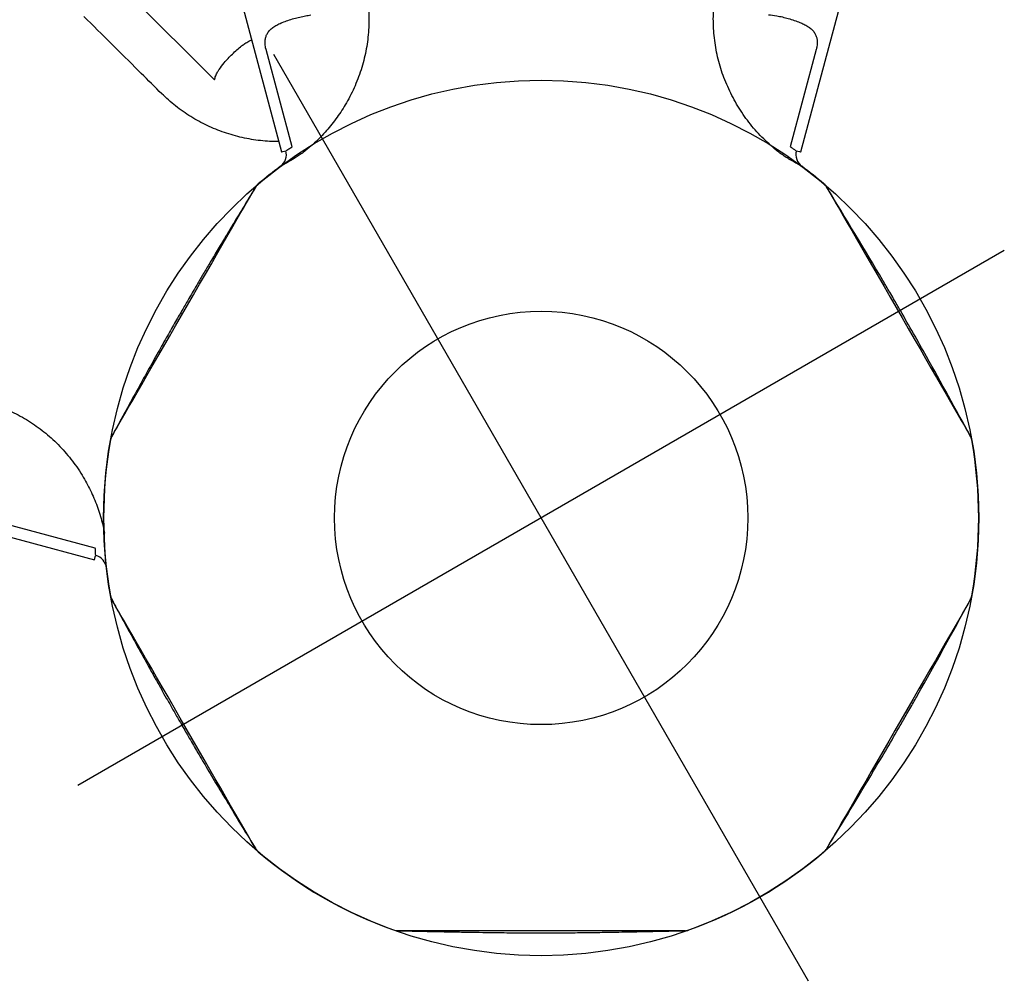
# Model space of a CAD drawing. Extents: x 77 to 820, y -407 to 54.
# Drawn here: x 615 to 635, y -356 to -336 of the extents above; entities that cross this region are included whole.
import ezdxf

# ---------------------------------------------------------------- set-up
doc = ezdxf.new("R2010")
doc.units = 0
doc.header["$MEASUREMENT"] = 0
doc.layers.get('0').update_dxf_attribs({"color": 5, "linetype": 'CONTINUOUS'})
doc.layers.add('Ft', color=1, linetype='CONTINUOUS', plot=False)
doc.layers.add('PHASE-1', color=6, linetype='CONTINUOUS')

# ---------------------------------------------------------------- blocks, each defined once
blk = doc.blocks.new('2365850l')
for p, q in [((33.183, 44.154), (28.985, 39.956)), ((33.183, 44.154), (28.985, 39.956)), ((31.852, 42.488), (33.317, 43.953)), ((31.852, 42.488), (33.317, 43.953)), ((33.253, 44.08), (33.255, 44.082)), ((33.253, 44.08), (33.255, 44.082)), ((49.821, 43.953), (51.286, 42.488)), ((49.821, 43.953), (51.286, 42.488)), ((49.885, 44.08), (49.884, 44.082)), ((49.885, 44.08), (49.884, 44.082)), ((42.191, 38.83), (41.654, 36.829)), ((42.191, 38.83), (41.654, 36.829)), ((42.333, 38.838), (42.333, 38.84)), ((42.333, 38.838), (42.333, 38.84)), ((43.678, 33.879), (42.884, 36.841)), ((43.678, 33.879), (42.884, 36.841)), ((43.967, 36.544), (43.985, 36.478)), ((43.967, 36.544), (43.985, 36.478))]:
    blk.add_line(p, q)
at = {"flags": 128}
for points in [[(34.763, 53.87), (34.778, 53.878), (34.809, 53.896), (34.857, 53.924), (34.925, 53.963), (35.01, 54.012), (35.109, 54.07), (35.224, 54.136), (35.357, 54.213), (35.504, 54.298), (35.66, 54.388), (35.828, 54.484), (36.011, 54.59), (36.203, 54.701), (36.399, 54.814), (36.6, 54.93), (36.813, 55.053), (37.029, 55.178), (37.242, 55.301), (37.455, 55.424), (37.673, 55.549), (37.888, 55.674), (38.094, 55.793), (38.295, 55.909), (38.494, 56.024), (38.685, 56.134), (38.86, 56.235), (39.026, 56.331), (39.183, 56.422), (39.327, 56.505), (39.453, 56.578), (39.565, 56.642), (39.663, 56.699), (39.744, 56.746), (39.806, 56.781), (39.851, 56.807), (39.879, 56.824), (39.889, 56.829), (39.889, 56.829)], [(34.763, 53.87), (34.778, 53.878), (34.809, 53.896), (34.857, 53.924), (34.925, 53.963), (35.01, 54.012), (35.109, 54.07), (35.224, 54.136), (35.357, 54.213), (35.504, 54.298), (35.66, 54.388), (35.828, 54.484), (36.011, 54.59), (36.203, 54.701), (36.399, 54.814), (36.6, 54.93), (36.813, 55.053), (37.029, 55.178), (37.242, 55.301), (37.455, 55.424), (37.673, 55.549), (37.888, 55.674), (38.094, 55.793), (38.295, 55.909), (38.494, 56.024), (38.685, 56.134), (38.86, 56.235), (39.026, 56.331), (39.183, 56.422), (39.327, 56.505), (39.453, 56.578), (39.565, 56.642), (39.663, 56.699), (39.744, 56.746), (39.806, 56.781), (39.851, 56.807), (39.879, 56.824), (39.889, 56.829), (39.889, 56.829)], [(43.25, 56.829), (43.264, 56.82), (43.295, 56.802), (43.344, 56.774), (43.412, 56.735), (43.497, 56.686), (43.596, 56.629), (43.711, 56.563), (43.843, 56.486), (43.991, 56.401), (44.147, 56.311), (44.314, 56.214), (44.497, 56.108), (44.69, 55.997), (44.885, 55.885), (45.087, 55.768), (45.299, 55.645), (45.516, 55.52), (45.728, 55.398), (45.941, 55.275), (46.159, 55.149), (46.375, 55.024), (46.581, 54.906), (46.781, 54.79), (46.98, 54.675), (47.171, 54.565), (47.346, 54.464), (47.511, 54.368), (47.669, 54.277), (47.813, 54.194), (47.939, 54.121), (48.05, 54.057), (48.149, 54), (48.23, 53.953), (48.292, 53.917), (48.337, 53.891), (48.365, 53.875), (48.375, 53.87), (48.375, 53.87)], [(43.25, 56.829), (43.264, 56.82), (43.295, 56.802), (43.344, 56.774), (43.412, 56.735), (43.497, 56.686), (43.596, 56.629), (43.711, 56.563), (43.843, 56.486), (43.991, 56.401), (44.147, 56.311), (44.314, 56.214), (44.497, 56.108), (44.69, 55.997), (44.885, 55.885), (45.087, 55.768), (45.299, 55.645), (45.516, 55.52), (45.728, 55.398), (45.941, 55.275), (46.159, 55.149), (46.375, 55.024), (46.581, 54.906), (46.781, 54.79), (46.98, 54.675), (47.171, 54.565), (47.346, 54.464), (47.511, 54.368), (47.669, 54.277), (47.813, 54.194), (47.939, 54.121), (48.05, 54.057), (48.149, 54), (48.23, 53.953), (48.292, 53.917), (48.337, 53.891), (48.365, 53.875), (48.375, 53.87), (48.375, 53.87)], [(33.083, 45.041), (33.083, 45.057), (33.083, 45.093), (33.083, 45.149), (33.083, 45.227), (33.083, 45.326), (33.083, 45.44), (33.083, 45.573), (33.083, 45.726), (33.083, 45.896), (33.083, 46.077), (33.083, 46.27), (33.083, 46.481), (33.083, 46.704), (33.083, 46.929), (33.083, 47.162), (33.083, 47.407), (33.083, 47.657), (33.083, 47.903), (33.083, 48.148), (33.083, 48.4), (33.083, 48.649), (33.083, 48.887), (33.083, 49.118), (33.083, 49.348), (33.083, 49.569), (33.083, 49.772), (33.083, 49.962), (33.083, 50.144), (33.083, 50.311), (33.083, 50.456), (33.083, 50.585), (33.083, 50.698), (33.083, 50.792), (33.083, 50.864), (33.083, 50.916), (33.083, 50.948), (33.083, 50.959), (33.083, 50.959)], [(33.083, 45.041), (33.083, 45.057), (33.083, 45.093), (33.083, 45.149), (33.083, 45.227), (33.083, 45.326), (33.083, 45.44), (33.083, 45.573), (33.083, 45.726), (33.083, 45.896), (33.083, 46.077), (33.083, 46.27), (33.083, 46.481), (33.083, 46.704), (33.083, 46.929), (33.083, 47.162), (33.083, 47.407), (33.083, 47.657), (33.083, 47.903), (33.083, 48.148), (33.083, 48.4), (33.083, 48.649), (33.083, 48.887), (33.083, 49.118), (33.083, 49.348), (33.083, 49.569), (33.083, 49.772), (33.083, 49.962), (33.083, 50.144), (33.083, 50.311), (33.083, 50.456), (33.083, 50.585), (33.083, 50.698), (33.083, 50.792), (33.083, 50.864), (33.083, 50.916), (33.083, 50.948), (33.083, 50.959), (33.083, 50.959)], [(50.056, 50.959), (50.056, 50.943), (50.056, 50.907), (50.056, 50.851), (50.056, 50.773), (50.056, 50.674), (50.056, 50.56), (50.056, 50.427), (50.056, 50.274), (50.056, 50.104), (50.056, 49.923), (50.056, 49.73), (50.056, 49.519), (50.056, 49.296), (50.056, 49.071), (50.056, 48.838), (50.056, 48.593), (50.056, 48.343), (50.056, 48.098), (50.056, 47.852), (50.056, 47.6), (50.056, 47.351), (50.056, 47.113), (50.056, 46.882), (50.056, 46.652), (50.056, 46.431), (50.056, 46.228), (50.056, 46.038), (50.056, 45.856), (50.056, 45.689), (50.056, 45.544), (50.056, 45.415), (50.056, 45.302), (50.056, 45.208), (50.056, 45.136), (50.056, 45.084), (50.056, 45.052), (50.056, 45.041), (50.056, 45.041)], [(50.056, 50.959), (50.056, 50.943), (50.056, 50.907), (50.056, 50.851), (50.056, 50.773), (50.056, 50.674), (50.056, 50.56), (50.056, 50.427), (50.056, 50.274), (50.056, 50.104), (50.056, 49.923), (50.056, 49.73), (50.056, 49.519), (50.056, 49.296), (50.056, 49.071), (50.056, 48.838), (50.056, 48.593), (50.056, 48.343), (50.056, 48.098), (50.056, 47.852), (50.056, 47.6), (50.056, 47.351), (50.056, 47.113), (50.056, 46.882), (50.056, 46.652), (50.056, 46.431), (50.056, 46.228), (50.056, 46.038), (50.056, 45.856), (50.056, 45.689), (50.056, 45.544), (50.056, 45.415), (50.056, 45.302), (50.056, 45.208), (50.056, 45.136), (50.056, 45.084), (50.056, 45.052), (50.056, 45.041), (50.056, 45.041)], [(33.255, 44.082), (33.226, 44.11), (33.203, 44.133), (33.188, 44.149), (33.183, 44.154)], [(33.255, 44.082), (33.226, 44.11), (33.203, 44.133), (33.188, 44.149), (33.183, 44.154)], [(49.956, 44.154), (49.956, 44.154), (49.95, 44.149), (49.935, 44.133), (49.912, 44.11), (49.884, 44.082)], [(49.956, 44.154), (49.956, 44.154), (49.95, 44.149), (49.935, 44.133), (49.912, 44.11), (49.884, 44.082)], [(54.154, 39.956), (52.12, 41.989), (49.956, 44.154)], [(54.154, 39.956), (52.12, 41.989), (49.956, 44.154)], [(48.375, 42.13), (48.361, 42.122), (48.33, 42.104), (48.281, 42.076), (48.214, 42.037), (48.128, 41.988), (48.029, 41.93), (47.914, 41.864), (47.781, 41.787), (47.634, 41.702), (47.478, 41.612), (47.311, 41.516), (47.128, 41.41), (46.935, 41.299), (46.74, 41.186), (46.538, 41.07), (46.326, 40.947), (46.109, 40.822), (45.897, 40.699), (45.684, 40.577), (45.466, 40.451), (45.25, 40.326), (45.044, 40.207), (44.844, 40.092), (44.645, 39.976), (44.454, 39.866), (44.278, 39.765), (44.113, 39.669), (43.955, 39.578), (43.811, 39.495), (43.685, 39.422), (43.574, 39.358), (43.475, 39.301), (43.394, 39.254), (43.332, 39.219), (43.287, 39.193), (43.259, 39.176), (43.25, 39.171), (43.25, 39.171)], [(48.375, 42.13), (48.361, 42.122), (48.33, 42.104), (48.281, 42.076), (48.214, 42.037), (48.128, 41.988), (48.029, 41.93), (47.914, 41.864), (47.781, 41.787), (47.634, 41.702), (47.478, 41.612), (47.311, 41.516), (47.128, 41.41), (46.935, 41.299), (46.74, 41.186), (46.538, 41.07), (46.326, 40.947), (46.109, 40.822), (45.897, 40.699), (45.684, 40.577), (45.466, 40.451), (45.25, 40.326), (45.044, 40.207), (44.844, 40.092), (44.645, 39.976), (44.454, 39.866), (44.278, 39.765), (44.113, 39.669), (43.955, 39.578), (43.811, 39.495), (43.685, 39.422), (43.574, 39.358), (43.475, 39.301), (43.394, 39.254), (43.332, 39.219), (43.287, 39.193), (43.259, 39.176), (43.25, 39.171), (43.25, 39.171)], [(40.895, 33.079), (41.639, 35.857), (42.432, 38.814)], [(40.895, 33.079), (41.639, 35.857), (42.432, 38.814)], [(42.432, 38.814), (42.432, 38.814), (42.424, 38.816), (42.404, 38.822), (42.372, 38.83), (42.333, 38.84)], [(42.432, 38.814), (42.432, 38.814), (42.424, 38.816), (42.404, 38.822), (42.372, 38.83), (42.333, 38.84)]]:
    blk.add_lwpolyline(points, dxfattribs=at)
blk.add_circle((41.569, 48), 4.25)
blk.add_circle((41.569, 48), 4.25)
for centre, radius, start, end in [((41.569, 48), 9, 79.7369, 100.265), ((41.569, 48), 9, 79.7369, 100.265), ((40.011, 56.605), 0.255, 100.2386, 119.992), ((40.011, 56.605), 0.255, 100.2386, 119.992), ((34.896, 53.652), 0.255, 120.0081, 139.7436), ((34.896, 53.652), 0.255, 120.0081, 139.7436), ((48.242, 53.652), 0.255, 40.2686, 60.0045), ((48.242, 53.652), 0.255, 40.2686, 60.0045), ((41.569, 48), 9, 139.7342, 160.2654), ((41.569, 48), 9, 139.7342, 160.2654), ((41.569, 48), 9, 19.7343, 40.2629), ((41.569, 48), 9, 19.7343, 40.2629), ((33.338, 50.953), 0.255, 160.2386, 179.992), ((33.338, 50.953), 0.255, 160.2386, 179.992), ((49.801, 50.953), 0.255, 0.0095, 19.7446), ((49.801, 50.953), 0.255, 0.0095, 19.7446), ((33.338, 45.047), 0.255, 180.0082, 199.7435), ((33.338, 45.047), 0.255, 180.0082, 199.7435), ((41.569, 48), 9, 199.7344, 203.447), ((41.569, 48), 9, 199.7344, 203.447), ((41.569, 48), 9, 319.7342, 340.2653), ((41.569, 48), 9, 319.7342, 340.2653), ((49.801, 45.047), 0.255, 340.2384, 359.9892), ((49.801, 45.047), 0.255, 340.2384, 359.9892), ((33.037, 44.3), 0.3, 315.0045, 23.4564), ((33.037, 44.3), 0.3, 315.0045, 23.4564), ((50.101, 44.3), 0.3, 156.5294, 224.9745), ((50.101, 44.3), 0.3, 156.5294, 224.9745), ((48.242, 42.348), 0.255, 300.0094, 319.7446), ((48.242, 42.348), 0.255, 300.0094, 319.7446), ((41.569, 48), 9, 276.553, 280.2651), ((41.569, 48), 9, 276.553, 280.2651), ((43.128, 39.395), 0.255, 280.2384, 299.9891), ((43.128, 39.395), 0.255, 280.2384, 299.9891), ((42.631, 38.761), 0.3, 96.5294, 164.9745), ((42.631, 38.761), 0.3, 96.5294, 164.9745)]:
    blk.add_arc(centre, radius, start, end)
for points, knots in [([(39.882, 56.825), (39.336, 56.527), (38.473, 56.055), (37.539, 55.524), (37.1, 55.27), (36.894, 55.149), (36.125, 54.699), (35.411, 54.263), (34.775, 53.877)], [0, 0, 0, 0, 0.316223, 0.500036, 0.546782, 0.574283, 0.621615, 1, 1, 1, 1]), ([(39.882, 56.825), (39.336, 56.527), (38.473, 56.055), (37.539, 55.524), (37.1, 55.27), (36.894, 55.149), (36.125, 54.699), (35.411, 54.263), (34.775, 53.877)], [0, 0, 0, 0, 0.316223, 0.500036, 0.546782, 0.574283, 0.621615, 1, 1, 1, 1]), ([(43.238, 56.835), (43.237, 56.835), (43.229, 56.839), (43.212, 56.846), (43.19, 56.853), (43.177, 56.855), (43.173, 56.855)], [0, 0, 0, 0, 0.014645, 0.399548, 0.828271, 1, 1, 1, 1]), ([(43.238, 56.835), (43.237, 56.835), (43.229, 56.839), (43.212, 56.846), (43.19, 56.853), (43.177, 56.855), (43.173, 56.855)], [0, 0, 0, 0, 0.014645, 0.399548, 0.828271, 1, 1, 1, 1]), ([(48.375, 53.87), (48.257, 53.941), (48.023, 54.083), (47.682, 54.29), (47.362, 54.483), (47.074, 54.656), (46.818, 54.809), (46.595, 54.942), (46.404, 55.055), (46.235, 55.154), (46.059, 55.257), (45.851, 55.378), (45.596, 55.525), (45.3, 55.693), (44.962, 55.883), (44.584, 56.094), (44.164, 56.326), (43.715, 56.573), (43.405, 56.743), (43.25, 56.829)], [0, 0, 0, 0, 0.069647, 0.139024, 0.202125, 0.258949, 0.309496, 0.353032, 0.390515, 0.421944, 0.452333, 0.494184, 0.543883, 0.60143, 0.666827, 0.740076, 0.821177, 0.91013, 1, 1, 1, 1]), ([(48.375, 53.87), (48.257, 53.941), (48.023, 54.083), (47.682, 54.29), (47.362, 54.483), (47.074, 54.656), (46.818, 54.809), (46.595, 54.942), (46.404, 55.055), (46.235, 55.154), (46.059, 55.257), (45.851, 55.378), (45.596, 55.525), (45.3, 55.693), (44.962, 55.883), (44.584, 56.094), (44.164, 56.326), (43.715, 56.573), (43.405, 56.743), (43.25, 56.829)], [0, 0, 0, 0, 0.069647, 0.139024, 0.202125, 0.258949, 0.309496, 0.353032, 0.390515, 0.421944, 0.452333, 0.494184, 0.543883, 0.60143, 0.666827, 0.740076, 0.821177, 0.91013, 1, 1, 1, 1]), ([(33.083, 50.951), (33.068, 50.329), (33.045, 49.347), (33.038, 48.272), (33.039, 47.765), (33.04, 47.526), (33.046, 46.63), (33.066, 45.789), (33.083, 45.041)], [0, 0, 0, 0, 0.31549, 0.498876, 0.545512, 0.57295, 0.620172, 1, 1, 1, 1]), ([(33.083, 50.951), (33.068, 50.329), (33.045, 49.347), (33.038, 48.272), (33.039, 47.765), (33.04, 47.526), (33.046, 46.63), (33.066, 45.789), (33.083, 45.041)], [0, 0, 0, 0, 0.31549, 0.498876, 0.545512, 0.57295, 0.620172, 1, 1, 1, 1]), ([(50.055, 45.041), (50.059, 45.178), (50.066, 45.452), (50.075, 45.851), (50.082, 46.225), (50.088, 46.561), (50.092, 46.859), (50.095, 47.118), (50.097, 47.34), (50.098, 47.536), (50.099, 47.74), (50.1, 47.981), (50.099, 48.275), (50.098, 48.616), (50.094, 49.003), (50.088, 49.436), (50.079, 49.916), (50.068, 50.429), (50.06, 50.782), (50.055, 50.959)], [0, 0, 0, 0, 0.069651, 0.139031, 0.202132, 0.258955, 0.309501, 0.353036, 0.390517, 0.421947, 0.452335, 0.494186, 0.543884, 0.601431, 0.666826, 0.740073, 0.821173, 0.910128, 1, 1, 1, 1]), ([(50.055, 45.041), (50.059, 45.178), (50.066, 45.452), (50.075, 45.851), (50.082, 46.225), (50.088, 46.561), (50.092, 46.859), (50.095, 47.118), (50.097, 47.34), (50.098, 47.536), (50.099, 47.74), (50.1, 47.981), (50.099, 48.275), (50.098, 48.616), (50.094, 49.003), (50.088, 49.436), (50.079, 49.916), (50.068, 50.429), (50.06, 50.782), (50.055, 50.959)], [0, 0, 0, 0, 0.069651, 0.139031, 0.202132, 0.258955, 0.309501, 0.353036, 0.390517, 0.421947, 0.452335, 0.494186, 0.543884, 0.601431, 0.666826, 0.740073, 0.821173, 0.910128, 1, 1, 1, 1]), ([(33.312, 44.419), (33.313, 44.418), (33.315, 44.415), (33.329, 44.391), (33.357, 44.344), (33.392, 44.287), (33.409, 44.258)], [0, 0, 0, 0, 0.201908, 0.406608, 0.699064, 1, 1, 1, 1]), ([(33.312, 44.419), (33.313, 44.418), (33.315, 44.415), (33.329, 44.391), (33.357, 44.344), (33.392, 44.287), (33.409, 44.258)], [0, 0, 0, 0, 0.201908, 0.406608, 0.699064, 1, 1, 1, 1]), ([(33.409, 44.258), (33.417, 44.244), (33.434, 44.216), (33.455, 44.178), (33.466, 44.159)], [0, 0, 0, 0, 0.493474, 1, 1, 1, 1]), ([(33.409, 44.258), (33.417, 44.244), (33.434, 44.216), (33.455, 44.178), (33.466, 44.159)], [0, 0, 0, 0, 0.493474, 1, 1, 1, 1]), ([(33.466, 44.159), (33.481, 44.133), (33.51, 44.079), (33.554, 43.985), (33.597, 43.886), (33.622, 43.817), (33.635, 43.782)], [0, 0, 0, 0, 0.245489, 0.499354, 0.746748, 1, 1, 1, 1]), ([(33.466, 44.159), (33.481, 44.133), (33.51, 44.079), (33.554, 43.985), (33.597, 43.886), (33.622, 43.817), (33.635, 43.782)], [0, 0, 0, 0, 0.245489, 0.499354, 0.746748, 1, 1, 1, 1]), ([(33.317, 43.953), (33.305, 43.977), (33.281, 44.024), (33.262, 44.063), (33.255, 44.075), (33.253, 44.08)], [0, 0, 0, 0, 0.380017, 0.771356, 1, 1, 1, 1]), ([(33.317, 43.953), (33.305, 43.977), (33.281, 44.024), (33.262, 44.063), (33.255, 44.075), (33.253, 44.08)], [0, 0, 0, 0, 0.380017, 0.771356, 1, 1, 1, 1]), ([(49.885, 44.08), (49.883, 44.075), (49.877, 44.063), (49.857, 44.025), (49.833, 43.977), (49.821, 43.953)], [0, 0, 0, 0, 0.2286444, 0.6086379, 1, 1, 1, 1]), ([(49.885, 44.08), (49.883, 44.075), (49.877, 44.063), (49.857, 44.025), (49.833, 43.977), (49.821, 43.953)], [0, 0, 0, 0, 0.2286444, 0.6086379, 1, 1, 1, 1]), ([(33.635, 43.782), (33.675, 43.653), (33.756, 43.394), (33.82, 42.994), (33.841, 42.59), (33.815, 42.189), (33.745, 41.796), (33.629, 41.416), (33.472, 41.055), (33.285, 40.73), (33.076, 40.442), (32.923, 40.278), (32.847, 40.196)], [0, 0, 0, 0, 0.105011, 0.210019, 0.313722, 0.417765, 0.521455, 0.622896, 0.724672, 0.826107, 0.913053, 1, 1, 1, 1]), ([(33.635, 43.782), (33.675, 43.653), (33.756, 43.394), (33.82, 42.994), (33.841, 42.59), (33.815, 42.189), (33.745, 41.796), (33.629, 41.416), (33.472, 41.055), (33.285, 40.73), (33.076, 40.442), (32.923, 40.278), (32.847, 40.196)], [0, 0, 0, 0, 0.105011, 0.210019, 0.313722, 0.417765, 0.521455, 0.622896, 0.724672, 0.826107, 0.913053, 1, 1, 1, 1]), ([(50.291, 40.196), (50.219, 40.273), (50.058, 40.446), (49.845, 40.743), (49.653, 41.082), (49.499, 41.444), (49.388, 41.823), (49.32, 42.216), (49.298, 42.599), (49.317, 42.965), (49.369, 43.312), (49.437, 43.585), (49.489, 43.739), (49.503, 43.782)], [0, 0, 0, 0, 0.082216, 0.182625, 0.283362, 0.383772, 0.486492, 0.58956, 0.692292, 0.782909, 0.873751, 0.964373, 1, 1, 1, 1]), ([(50.291, 40.196), (50.219, 40.273), (50.058, 40.446), (49.845, 40.743), (49.653, 41.082), (49.499, 41.444), (49.388, 41.823), (49.32, 42.216), (49.298, 42.599), (49.317, 42.965), (49.369, 43.312), (49.437, 43.585), (49.489, 43.739), (49.503, 43.782)], [0, 0, 0, 0, 0.082216, 0.182625, 0.283362, 0.383772, 0.486492, 0.58956, 0.692292, 0.782909, 0.873751, 0.964373, 1, 1, 1, 1]), ([(31.816, 41.909), (31.799, 41.935), (31.766, 41.988), (31.732, 42.066), (31.713, 42.144), (31.711, 42.218), (31.724, 42.287), (31.754, 42.362), (31.793, 42.422), (31.831, 42.466), (31.845, 42.481), (31.852, 42.488)], [0, 0, 0, 0, 0.14164, 0.283195, 0.41526, 0.547144, 0.656118, 0.764904, 0.915368, 0.958801, 1, 1, 1, 1]), ([(31.816, 41.909), (31.799, 41.935), (31.766, 41.988), (31.732, 42.066), (31.713, 42.144), (31.711, 42.218), (31.724, 42.287), (31.754, 42.362), (31.793, 42.422), (31.831, 42.466), (31.845, 42.481), (31.852, 42.488)], [0, 0, 0, 0, 0.14164, 0.283195, 0.41526, 0.547144, 0.656118, 0.764904, 0.915368, 0.958801, 1, 1, 1, 1]), ([(43.25, 39.171), (43.37, 39.237), (43.611, 39.368), (43.961, 39.56), (44.288, 39.74), (44.582, 39.903), (44.842, 40.048), (45.068, 40.175), (45.262, 40.285), (45.432, 40.382), (45.609, 40.483), (45.818, 40.603), (46.073, 40.75), (46.367, 40.922), (46.7, 41.119), (47.073, 41.341), (47.484, 41.588), (47.922, 41.854), (48.224, 42.038), (48.375, 42.13)], [0, 0, 0, 0, 0.069651, 0.139031, 0.202132, 0.258955, 0.309501, 0.353036, 0.390518, 0.421946, 0.452334, 0.494186, 0.543884, 0.60143, 0.666826, 0.740073, 0.821173, 0.910128, 1, 1, 1, 1]), ([(43.25, 39.171), (43.37, 39.237), (43.611, 39.368), (43.961, 39.56), (44.288, 39.74), (44.582, 39.903), (44.842, 40.048), (45.068, 40.175), (45.262, 40.285), (45.432, 40.382), (45.609, 40.483), (45.818, 40.603), (46.073, 40.75), (46.367, 40.922), (46.7, 41.119), (47.073, 41.341), (47.484, 41.588), (47.922, 41.854), (48.224, 42.038), (48.375, 42.13)], [0, 0, 0, 0, 0.069651, 0.139031, 0.202132, 0.258955, 0.309501, 0.353036, 0.390518, 0.421946, 0.452334, 0.494186, 0.543884, 0.60143, 0.666826, 0.740073, 0.821173, 0.910128, 1, 1, 1, 1]), ([(32.346, 41.379), (32.301, 41.412), (32.225, 41.467), (32.12, 41.562), (32.031, 41.651), (31.944, 41.744), (31.871, 41.831), (31.832, 41.886), (31.816, 41.909)], [0, 0, 0, 0, 0.231561, 0.390354, 0.549156, 0.716123, 0.883067, 1, 1, 1, 1]), ([(32.346, 41.379), (32.301, 41.412), (32.225, 41.467), (32.12, 41.562), (32.031, 41.651), (31.944, 41.744), (31.871, 41.831), (31.832, 41.886), (31.816, 41.909)], [0, 0, 0, 0, 0.231561, 0.390354, 0.549156, 0.716123, 0.883067, 1, 1, 1, 1]), ([(39.172, 36.544), (39.203, 36.646), (39.271, 36.871), (39.423, 37.205), (39.62, 37.541), (39.856, 37.854), (40.129, 38.14), (40.436, 38.396), (40.756, 38.606), (41.083, 38.773), (41.41, 38.901), (41.679, 38.979), (41.839, 39.011), (41.884, 39.02)], [0, 0, 0, 0, 0.082217, 0.182625, 0.283362, 0.383772, 0.486492, 0.58956, 0.692293, 0.782909, 0.873751, 0.964373, 1, 1, 1, 1]), ([(39.172, 36.544), (39.203, 36.646), (39.271, 36.871), (39.423, 37.205), (39.62, 37.541), (39.856, 37.854), (40.129, 38.14), (40.436, 38.396), (40.756, 38.606), (41.083, 38.773), (41.41, 38.901), (41.679, 38.979), (41.839, 39.011), (41.884, 39.02)], [0, 0, 0, 0, 0.082217, 0.182625, 0.283362, 0.383772, 0.486492, 0.58956, 0.692293, 0.782909, 0.873751, 0.964373, 1, 1, 1, 1]), ([(41.884, 39.02), (41.919, 39.026), (41.991, 39.039), (42.098, 39.051), (42.202, 39.06), (42.263, 39.061), (42.295, 39.062)], [0, 0, 0, 0, 0.247551, 0.500644, 0.746392, 1, 1, 1, 1]), ([(41.884, 39.02), (41.919, 39.026), (41.991, 39.039), (42.098, 39.051), (42.202, 39.06), (42.263, 39.061), (42.295, 39.062)], [0, 0, 0, 0, 0.247551, 0.500644, 0.746392, 1, 1, 1, 1]), ([(42.295, 39.062), (42.316, 39.062), (42.359, 39.063), (42.392, 39.062), (42.409, 39.062)], [0, 0, 0, 0, 0.493579, 1, 1, 1, 1]), ([(42.295, 39.062), (42.316, 39.062), (42.359, 39.063), (42.392, 39.062), (42.409, 39.062)], [0, 0, 0, 0, 0.493579, 1, 1, 1, 1]), ([(42.409, 39.062), (42.442, 39.062), (42.509, 39.06), (42.563, 39.059), (42.592, 39.059), (42.595, 39.059), (42.596, 39.059)], [0, 0, 0, 0, 0.292463, 0.593391, 0.795366, 1, 1, 1, 1]), ([(42.409, 39.062), (42.442, 39.062), (42.509, 39.06), (42.563, 39.059), (42.592, 39.059), (42.595, 39.059), (42.596, 39.059)], [0, 0, 0, 0, 0.292463, 0.593391, 0.795366, 1, 1, 1, 1]), ([(42.333, 38.838), (42.327, 38.838), (42.314, 38.837), (42.271, 38.835), (42.218, 38.832), (42.191, 38.83)], [0, 0, 0, 0, 0.2286424, 0.6086352, 1, 1, 1, 1]), ([(42.333, 38.838), (42.327, 38.838), (42.314, 38.837), (42.271, 38.835), (42.218, 38.832), (42.191, 38.83)], [0, 0, 0, 0, 0.2286424, 0.6086352, 1, 1, 1, 1]), ([(42.375, 38.602), (42.483, 38.54), (42.695, 38.401), (42.988, 38.159), (43.255, 37.885), (43.49, 37.583), (43.689, 37.256), (43.853, 36.909), (43.929, 36.666), (43.967, 36.544)], [0.3104344, 0.3104344, 0.3104344, 0.3104344, 0.4074325, 0.5060594, 0.604988, 0.7036063, 0.8022997, 0.9013051, 1, 1, 1, 1]), ([(42.375, 38.602), (42.483, 38.54), (42.695, 38.401), (42.988, 38.159), (43.255, 37.885), (43.49, 37.583), (43.689, 37.256), (43.853, 36.909), (43.929, 36.666), (43.967, 36.544)], [0.3104344, 0.3104344, 0.3104344, 0.3104344, 0.4074325, 0.5060594, 0.604988, 0.7036063, 0.8022997, 0.9013051, 1, 1, 1, 1]), ([(41.11, 36.514), (41.102, 36.514), (41.054, 36.52), (40.964, 36.536), (40.84, 36.565), (40.719, 36.598), (40.605, 36.635), (40.535, 36.663), (40.502, 36.676)], [0, 0, 0, 0, 0.038242, 0.2394, 0.44059, 0.631938, 0.823276, 1, 1, 1, 1]), ([(41.11, 36.514), (41.102, 36.514), (41.054, 36.52), (40.964, 36.536), (40.84, 36.565), (40.719, 36.598), (40.605, 36.635), (40.535, 36.663), (40.502, 36.676)], [0, 0, 0, 0, 0.038242, 0.2394, 0.44059, 0.631938, 0.823276, 1, 1, 1, 1]), ([(41.654, 36.829), (41.648, 36.809), (41.631, 36.751), (41.599, 36.691), (41.559, 36.636), (41.521, 36.595), (41.461, 36.553), (41.389, 36.523), (41.304, 36.507), (41.211, 36.504), (41.144, 36.51), (41.11, 36.514)], [0, 0, 0, 0, 0.0783729, 0.2251922, 0.2587297, 0.3636039, 0.4686602, 0.5974722, 0.7264497, 0.8631898, 1, 1, 1, 1]), ([(41.654, 36.829), (41.648, 36.809), (41.631, 36.751), (41.599, 36.691), (41.559, 36.636), (41.521, 36.595), (41.461, 36.553), (41.389, 36.523), (41.304, 36.507), (41.211, 36.504), (41.144, 36.51), (41.11, 36.514)], [0, 0, 0, 0, 0.0783729, 0.2251922, 0.2587297, 0.3636039, 0.4686602, 0.5974722, 0.7264497, 0.8631898, 1, 1, 1, 1]), ([(42.692, 36.702), (42.641, 36.679), (42.555, 36.641), (42.42, 36.598), (42.299, 36.565), (42.175, 36.536), (42.063, 36.516), (41.995, 36.51), (41.968, 36.508)], [0, 0, 0, 0, 0.231561, 0.390354, 0.549156, 0.716123, 0.883067, 1, 1, 1, 1]), ([(42.692, 36.702), (42.641, 36.679), (42.555, 36.641), (42.42, 36.598), (42.299, 36.565), (42.175, 36.536), (42.063, 36.516), (41.995, 36.51), (41.968, 36.508)], [0, 0, 0, 0, 0.231561, 0.390354, 0.549156, 0.716123, 0.883067, 1, 1, 1, 1]), ([(42.884, 36.841), (42.865, 36.821), (42.824, 36.78), (42.757, 36.736), (42.71, 36.711), (42.692, 36.702)], [0, 0, 0, 0, 0.374189, 0.758257, 1, 1, 1, 1]), ([(42.884, 36.841), (42.865, 36.821), (42.824, 36.78), (42.757, 36.736), (42.71, 36.711), (42.692, 36.702)], [0, 0, 0, 0, 0.374189, 0.758257, 1, 1, 1, 1]), ([(41.968, 36.508), (41.937, 36.507), (41.884, 36.505), (41.834, 36.509), (41.815, 36.512)], [0, 0, 0, 0, 0.1416405, 0.2392637, 0.2392637, 0.2392637, 0.2392637]), ([(41.968, 36.508), (41.937, 36.507), (41.884, 36.505), (41.834, 36.509), (41.815, 36.512)], [0, 0, 0, 0, 0.1416405, 0.2392637, 0.2392637, 0.2392637, 0.2392637]), ([(43.985, 36.478), (44.037, 36.285), (44.229, 35.582), (44.419, 34.879), (44.558, 34.368)], [0, 0, 0, 0, 0.274448, 1, 1, 1, 1]), ([(43.985, 36.478), (44.037, 36.285), (44.229, 35.582), (44.419, 34.879), (44.558, 34.368)], [0, 0, 0, 0, 0.274448, 1, 1, 1, 1])]:
    blk.add_open_spline(points, degree=3, knots=knots)
at = {"layer": 'Ft'}
for p, q in [((41.569, 59), (41.569, 37)), ((30.569, 48), (52.569, 48))]:
    blk.add_line(p, q, dxfattribs=at)
blk.add_circle((41.569, 48), 9, dxfattribs=at)

msp = doc.modelspace()

# ---------------------------------------------------------------- block references
at = {"layer": 'PHASE-1', "rotation": 210}
msp.add_blockref('2365850l', (637.296, -284.219, 60), dxfattribs=at)

doc.saveas('drawing.dxf')
